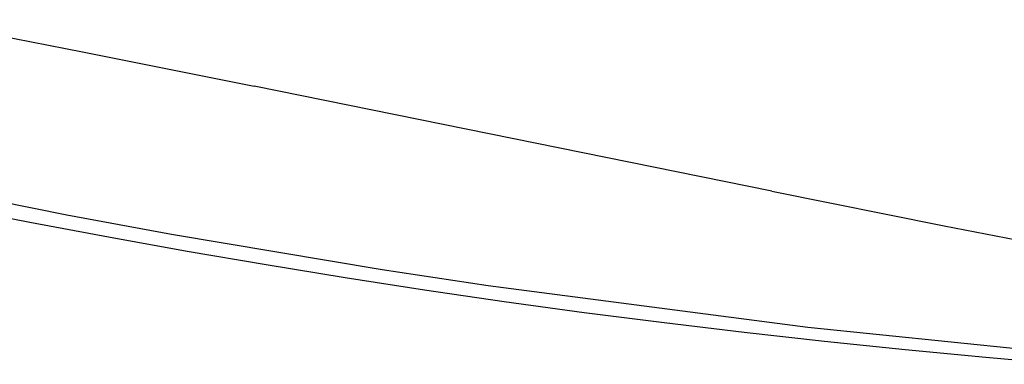
# Model space of a CAD drawing. Extents: x -44 to 66, y -61 to 8.
# Drawn here: x 55 to 60, y -15 to -13 of the extents above; entities that cross this region are included whole.
import ezdxf

# ---------------------------------------------------------------- set-up
doc = ezdxf.new("R2010")
doc.units = 0
doc.header["$MEASUREMENT"] = 0
doc.layers.get('0').update_dxf_attribs({"linetype": 'CONTINUOUS'})

msp = doc.modelspace()

# ---------------------------------------------------------------- linework, layer by layer
for p, q in [((54.984, -13.4018), (55.7846, -13.5603)), ((55.7846, -13.5603), (56.6266, -13.7289)), ((59.1674, -14.2439), (56.6266, -13.7289)), ((55.7073, -14.3622), (54.685, -14.1564)), ((59.1674, -14.2439), (60.0142, -14.4133)), ((55.1421, -14.3202), (55.5263, -14.396)), ((55.5263, -14.396), (55.9115, -14.4686)), ((56.2213, -14.4571), (55.7073, -14.3622)), ((60.0142, -14.4133), (60.8613, -14.5784)), ((55.9115, -14.4686), (56.2979, -14.5382)), ((57.2555, -14.6308), (56.2213, -14.4571)), ((56.2979, -14.5382), (56.6855, -14.6046)), ((56.6855, -14.6046), (57.0741, -14.6679)), ((57.7755, -14.7095), (57.2555, -14.6308)), ((57.0741, -14.6679), (57.4639, -14.7281)), ((57.4639, -14.7281), (57.8547, -14.7851)), ((59.3453, -14.9128), (57.7755, -14.7095)), ((57.8547, -14.7851), (58.2464, -14.8389)), ((58.2464, -14.8389), (58.6389, -14.8894)), ((58.6389, -14.8894), (59.0324, -14.9368)), ((60.3999, -15.0207), (59.3453, -14.9128)), ((59.0324, -14.9368), (59.4267, -14.981)), ((59.4267, -14.981), (59.822, -15.0219)), ((59.822, -15.0219), (60.2181, -15.0597)), ((60.2181, -15.0597), (60.6152, -15.0941))]:
    msp.add_line(p, q)

doc.saveas('drawing.dxf')
